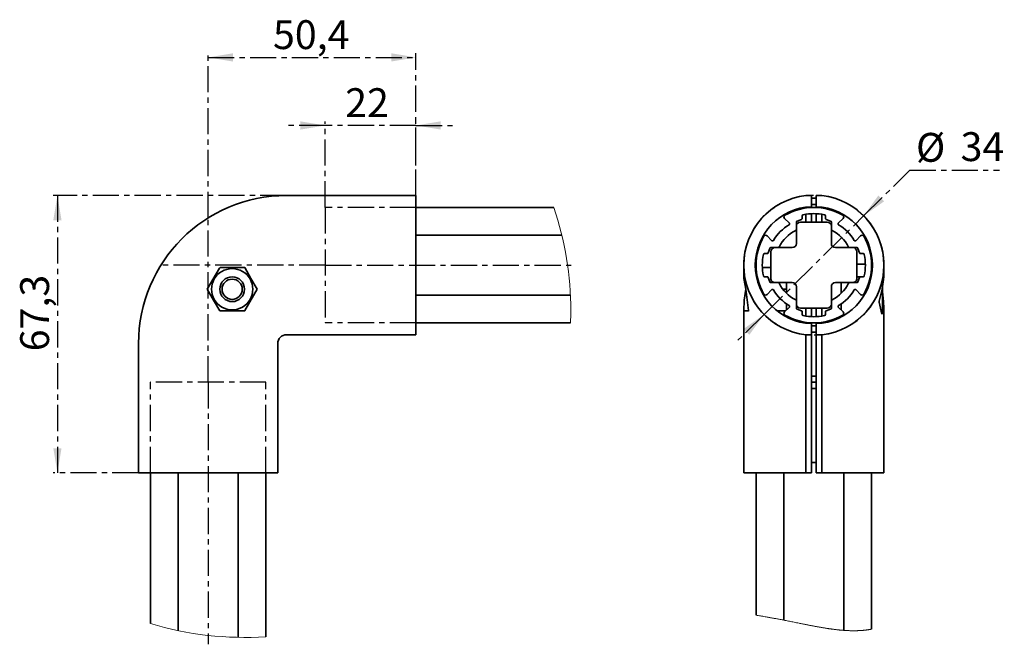
# Paper-space layout '1' of a CAD drawing. Units: millimetres. Extents: x 51 to 290, y 140 to 292.
import ezdxf

# ---------------------------------------------------------------- set-up
doc = ezdxf.new("R2010")
doc.units = ezdxf.units.MM
doc.linetypes.add('CENTER', pattern=[10.16, 6.35, -1.27, 1.27, -1.27])
doc.layers.add('СЛОЙ1', color=7, linetype='CENTER')
doc.styles.add('SLDTEXTSTYLE0', font='TXT', dxfattribs={"width": 0.7})
doc.dimstyles.new('SLDDIMSTYLE0', dxfattribs={"dimtxt": 7, "dimasz": 6, "dimexe": 0, "dimexo": 0.0625, "dimgap": 1.75, "dimtad": 2, "dimdec": 1, "dimrnd": 1e-09, "dimzin": 12, "dimdsep": 46, "dimtxsty": 'SLDTEXTSTYLE0', "dimsah": 1, "dimcen": 0.09, "dimadec": 0, "dimazin": 3, "dimtfac": 1, "dimtdec": 0, "dimtmove": 0, "dimatfit": 0, "dimfxl": 0, "dimfrac": 2, "dimtolj": 1, "dimtzin": 12, "dimarcsym": 0})
doc.dimstyles.new('SLDDIMSTYLE1', dxfattribs={"dimtxt": 7, "dimasz": 6, "dimexe": 0, "dimexo": 0.0625, "dimgap": 1.75, "dimtad": 2, "dimdec": 1, "dimrnd": 1e-09, "dimzin": 12, "dimdsep": 46, "dimtxsty": 'SLDTEXTSTYLE0', "dimsah": 1, "dimcen": 0.09, "dimadec": 0, "dimazin": 3, "dimtfac": 1, "dimtdec": 0, "dimtofl": 0, "dimtmove": 0, "dimatfit": 3, "dimfxl": 0, "dimfrac": 2, "dimtolj": 1, "dimtzin": 12, "dimarcsym": 0})
doc.dimstyles.new('SLDDIMSTYLE2', dxfattribs={"dimtxt": 7, "dimasz": 6, "dimexe": 0, "dimexo": 0.0625, "dimgap": 1.75, "dimtad": 0, "dimtih": 1, "dimtoh": 1, "dimdec": 1, "dimrnd": 1e-09, "dimzin": 12, "dimdsep": 46, "dimtxsty": 'SLDTEXTSTYLE0', "dimsah": 1, "dimcen": 0, "dimadec": 0, "dimazin": 3, "dimtfac": 1, "dimtdec": 0, "dimtmove": 0, "dimatfit": 3, "dimfxl": 0, "dimfrac": 2, "dimtolj": 1, "dimtzin": 12, "dimarcsym": 0})

# ---------------------------------------------------------------- blocks, each defined once
blk = doc.blocks.new('_D')
at = {"layer": 'СЛОЙ1'}
for p, q in [((124.98, 266.3), (115.98, 266.3)), ((124.98, 246.41), (124.98, 267.3)), ((146.98, 266.3), (124.98, 266.3)), ((146.98, 246.41), (146.98, 267.3)), ((146.98, 266.3), (155.98, 266.3))]:
    blk.add_line(p, q, dxfattribs=at)
for points in [[(124.98, 266.3), (118.98, 267.3), (118.98, 265.3)], [(146.98, 266.3), (152.98, 265.3), (152.98, 267.3)]]:
    blk.add_solid(points, dxfattribs=at)
at = {"layer": 'СЛОЙ1', "insert": (129.82, 275.33), "char_height": 7, "attachment_point": 1, "style": 'SLDTEXTSTYLE0'}
blk.add_mtext('22', dxfattribs=at)
blk = doc.blocks.new('_D_1')
at = {"layer": 'СЛОЙ1'}
for p, q in [((96.58, 243.86), (96.58, 283.81)), ((96.58, 282.81), (146.98, 282.81)), ((146.98, 249.3), (146.98, 283.81))]:
    blk.add_line(p, q, dxfattribs=at)
for points in [[(96.58, 282.81), (102.58, 281.81), (102.58, 283.81)], [(146.98, 282.81), (140.98, 283.81), (140.98, 281.81)]]:
    blk.add_solid(points, dxfattribs=at)
at = {"layer": 'СЛОЙ1', "insert": (112.31, 291.83), "char_height": 7, "attachment_point": 1, "style": 'SLDTEXTSTYLE0'}
blk.add_mtext('50,4', dxfattribs=at)
blk = doc.blocks.new('_D_2')
at = {"layer": 'СЛОЙ1'}
for p, q in [((115.58, 249.3), (59.02, 249.3)), ((60.02, 249.3), (60.02, 182.01)), ((79.69, 182.01), (59.02, 182.01))]:
    blk.add_line(p, q, dxfattribs=at)
for points in [[(60.02, 249.3), (59.02, 243.3), (61.02, 243.3)], [(60.02, 182.01), (61.02, 188.01), (59.02, 188.01)]]:
    blk.add_solid(points, dxfattribs=at)
at = {"layer": 'СЛОЙ1', "insert": (50.99, 211.52), "char_height": 7, "attachment_point": 1, "rotation": 90, "style": 'SLDTEXTSTYLE0'}
blk.add_mtext('67,3', dxfattribs=at)
blk = doc.blocks.new('_D_3')
at = {"layer": 'СЛОЙ1'}
for p, q in [((255.58, 244.38), (266.77, 255.46)), ((266.77, 255.46), (288.56, 255.46)), ((231.42, 220.45), (255.58, 244.38)), ((231.42, 220.45), (225.02, 214.12))]:
    blk.add_line(p, q, dxfattribs=at)
for points in [[(255.58, 244.38), (260.54, 247.89), (259.14, 249.31)], [(231.42, 220.45), (226.45, 216.94), (227.86, 215.52)]]:
    blk.add_solid(points, dxfattribs=at)
at = {"layer": 'СЛОЙ1', "char_height": 7, "attachment_point": 1, "style": 'SLDTEXTSTYLE0'}
for s, insert in [('%%c', (268.27, 264.49)), ('34', (279.09, 264.66))]:
    blk.add_mtext(s, dxfattribs=dict(at, insert=insert))

psp = doc.layouts.new('1')

# ---------------------------------------------------------------- linework, layer by layer
at = {"color": 7, "linetype": 'Continuous', "lineweight": 35}
for p, q in [((146.98, 249.3), (115.58, 249.3)), ((146.98, 215.52), (146.98, 249.3)), ((242.9, 249.3), (241.56, 249.3)), ((242.9, 246.6), (242.9, 249.3)), ((244.1, 248.65), (242.9, 248.65)), ((244.1, 249.3), (244.1, 246.6)), ((245.43, 249.3), (244.1, 249.3)), ((180.46, 246.41), (146.98, 246.41)), ((241.56, 246.48), (241.56, 246.28)), ((242.9, 247.15), (244.1, 247.15)), ((236.4, 243.73), (237.53, 242.69)), ((240.7, 243.77), (240.7, 244.35)), ((241.56, 244.76), (241.56, 242.85)), ((242.9, 242.85), (242.9, 244.9)), ((244.1, 244.9), (244.1, 242.85)), ((245.43, 242.85), (245.43, 244.76)), ((246.3, 243.77), (246.3, 244.35)), ((250.6, 243.73), (249.47, 242.69)), ((239.25, 241.1), (239.25, 242.85)), ((239.44, 243.11), (240.51, 243.5)), ((246.74, 242.85), (240.25, 242.85)), ((247.56, 243.11), (246.48, 243.5)), ((247.74, 241.1), (247.74, 242.85)), ((182.38, 239.67), (146.98, 239.67)), ((232.18, 239.51), (233.22, 238.38)), ((239.25, 241.1), (239.25, 237.66)), ((247.74, 237.66), (247.74, 241.1)), ((254.82, 239.51), (253.77, 238.38)), ((232.41, 235.4), (232.8, 236.48)), ((233.06, 236.66), (234.81, 236.66)), ((238.25, 236.66), (234.81, 236.66)), ((252.18, 236.66), (248.74, 236.66)), ((253.93, 236.66), (252.18, 236.66)), ((254.59, 235.4), (254.19, 236.48)), ((231.56, 235.21), (232.14, 235.21)), ((233.06, 235.66), (233.06, 229.17)), ((253.93, 229.17), (253.93, 235.66)), ((255.44, 235.21), (254.85, 235.21)), ((96.37, 226.56), (99.35, 231.71)), ((99.52, 231.81), (105.47, 231.81)), ((226.5, 232.41), (226.5, 230.09)), ((229.31, 231.81), (229.51, 231.81)), ((231.01, 231.81), (233.06, 231.81)), ((256, 232.62), (253.93, 232.62)), ((260.5, 230.22), (260.5, 232.41)), ((232.14, 229.61), (231.56, 229.61)), ((232.8, 228.35), (232.41, 229.43)), ((254.73, 229.59), (253.93, 229.59)), ((254.19, 228.35), (254.59, 229.43)), ((254.85, 229.61), (255.44, 229.61)), ((260.47, 229.59), (260.45, 230.11)), ((234.81, 228.17), (233.06, 228.17)), ((234.81, 228.17), (238.25, 228.17)), ((236.9, 228.17), (236.9, 226.56)), ((239.25, 227.17), (239.25, 223.73)), ((247.74, 223.73), (247.74, 227.17)), ((248.74, 228.17), (252.18, 228.17)), ((250.1, 225.58), (250.1, 228.17)), ((252.18, 228.17), (253.93, 228.17)), ((260.16, 227.07), (260.16, 221.87)), ((108.5, 226.56), (105.52, 221.41)), ((146.98, 225.15), (184.45, 225.15)), ((226.99, 226.56), (227.65, 221.41)), ((230.56, 226.56), (230.78, 226.56)), ((232.18, 225.31), (233.22, 226.44)), ((236.02, 226.56), (236.9, 226.56)), ((236.9, 226.56), (236.9, 225.58)), ((254.82, 225.31), (253.77, 226.44)), ((260.16, 226.01), (260.38, 223.52)), ((226.5, 222.34), (226.5, 213.41)), ((236.4, 221.1), (237.53, 222.14)), ((236.9, 223), (236.9, 221.56)), ((239.25, 221.98), (239.25, 223.73)), ((247.74, 221.98), (247.74, 223.73)), ((250.6, 221.1), (249.47, 222.14)), ((250.1, 221.56), (250.1, 223)), ((260, 220.49), (259.34, 223.47)), ((260.38, 223.52), (260.16, 223.52)), ((260.5, 213.41), (260.5, 222.52)), ((105.35, 221.31), (99.4, 221.31)), ((227.62, 221.31), (226.53, 221.31)), ((234.65, 221.31), (236.63, 221.31)), ((240.51, 221.32), (239.44, 221.72)), ((240.25, 221.98), (246.74, 221.98)), ((240.7, 220.47), (240.7, 221.06)), ((241.56, 221.98), (241.56, 220.06)), ((242.9, 219.93), (242.9, 221.98)), ((244.1, 221.98), (244.1, 219.93)), ((245.43, 220.06), (245.43, 221.98)), ((246.3, 220.47), (246.3, 221.06)), ((246.48, 221.32), (247.56, 221.72)), ((146.98, 218.41), (184.49, 218.41)), ((241.56, 218.55), (241.56, 218.35)), ((242.9, 215.52), (242.9, 218.23)), ((244.1, 217.67), (242.9, 217.67)), ((244.1, 218.23), (244.1, 215.52)), ((115.58, 215.52), (146.98, 215.52)), ((241.56, 215.52), (242.9, 215.52)), ((241.56, 213.41), (241.56, 215.52)), ((242.9, 216.17), (244.1, 216.17)), ((242.9, 215.52), (242.9, 213.41)), ((244.1, 215.52), (245.43, 215.52)), ((244.1, 213.41), (244.1, 215.52)), ((245.43, 215.52), (245.43, 213.41)), ((79.69, 213.41), (79.69, 182.01)), ((113.47, 182.01), (113.47, 213.41)), ((226.5, 213.41), (226.5, 182.01)), ((241.56, 182.01), (241.56, 213.41)), ((242.9, 182.01), (242.9, 213.41)), ((244.1, 182.01), (244.1, 213.41)), ((245.43, 213.41), (245.43, 182.01)), ((260.5, 182.01), (260.5, 213.41)), ((244.1, 205.51), (242.9, 205.51)), ((242.9, 204.01), (244.1, 204.01)), ((242.9, 202.51), (244.1, 202.51)), ((244.1, 184.51), (242.9, 184.51)), ((79.69, 182.01), (113.47, 182.01)), ((82.58, 182.01), (82.58, 145.46)), ((89.32, 182.01), (89.32, 143.75)), ((103.84, 142.13), (103.84, 182.01)), ((110.58, 142.29), (110.58, 182.01)), ((226.5, 182.01), (241.56, 182.01)), ((229.5, 182.01), (229.5, 147.49)), ((236.24, 182.01), (236.24, 146.3)), ((242.9, 182.01), (241.56, 182.01)), ((245.43, 182.01), (244.1, 182.01)), ((245.43, 182.01), (260.5, 182.01)), ((250.76, 143.82), (250.76, 182.01)), ((257.5, 144.12), (257.5, 182.01))]:
    psp.add_line(p, q, dxfattribs=at)
at = {"color": 7, "linetype": 'Continuous', "lineweight": 35, "flags": 128}
for points in [[(105.47, 231.81), (106.96, 229.21), (108.5, 226.56)], [(226.55, 230), (226.53, 229.21), (226.99, 226.56)], [(259.37, 223.64), (260.1, 226.56), (260.47, 229.59)], [(99.4, 221.31), (97.89, 223.92), (96.37, 226.56)], [(226.53, 221.31), (226.57, 223.92), (227.04, 226.56)], [(260.38, 223.52), (260.47, 222.03), (260, 220.49)], [(227.65, 221.41), (227.65, 221.37), (227.65, 221.33), (227.64, 221.31), (227.62, 221.31)]]:
    psp.add_lwpolyline(points, dxfattribs=at)
at = {"color": 7, "linetype": 'Continuous', "lineweight": 18, "flags": 128}
psp.add_lwpolyline([(229.5, 147.49), (229.77, 147.45), (230.03, 147.4), (230.3, 147.36), (230.57, 147.31), (230.84, 147.27), (231.11, 147.23), (231.38, 147.18), (231.65, 147.14), (231.91, 147.09), (232.18, 147.05), (232.39, 147.01), (232.6, 146.97), (232.8, 146.94), (233.01, 146.9), (233.22, 146.86), (233.46, 146.82), (233.7, 146.78), (233.9, 146.74), (234.1, 146.71), (234.31, 146.67), (234.51, 146.63), (234.71, 146.59), (234.92, 146.56), (235.12, 146.52), (235.34, 146.47), (235.57, 146.43), (235.79, 146.39), (236.01, 146.35), (236.24, 146.3), (236.49, 146.25), (236.76, 146.2), (237.04, 146.14), (237.31, 146.09), (237.58, 146.03), (237.86, 145.98), (238.13, 145.92), (238.41, 145.87), (238.71, 145.81), (239.01, 145.75), (239.31, 145.68), (239.61, 145.62), (239.91, 145.56), (240.13, 145.52), (240.34, 145.48), (240.56, 145.43), (240.77, 145.39), (240.99, 145.35), (241.2, 145.3), (241.41, 145.26), (241.62, 145.22), (241.83, 145.18), (242, 145.14), (242.17, 145.11), (242.33, 145.08), (242.5, 145.04), (242.67, 145.01), (242.83, 144.98), (243, 144.95), (243.16, 144.92), (243.33, 144.89), (243.49, 144.86), (243.66, 144.82), (243.83, 144.79), (243.99, 144.76), (244.16, 144.73), (244.32, 144.7), (244.48, 144.67), (244.65, 144.64), (244.81, 144.61), (244.95, 144.59), (245.1, 144.56), (245.24, 144.54), (245.39, 144.51), (245.53, 144.49), (245.67, 144.47), (245.82, 144.44), (245.96, 144.42), (246.1, 144.4), (246.23, 144.37), (246.37, 144.35), (246.5, 144.33), (246.64, 144.31), (246.78, 144.29), (246.9, 144.27), (247.03, 144.25), (247.16, 144.23), (247.28, 144.21), (247.41, 144.2), (247.54, 144.18), (247.66, 144.16), (247.79, 144.14), (247.92, 144.13), (248.04, 144.11), (248.17, 144.09), (248.29, 144.08), (248.41, 144.06), (248.54, 144.05), (248.66, 144.03), (248.79, 144.02), (248.91, 144), (249.04, 143.99), (249.16, 143.97), (249.28, 143.96), (249.4, 143.95), (249.52, 143.93), (249.65, 143.92), (249.75, 143.91), (249.86, 143.9), (249.97, 143.89), (250.08, 143.88), (250.19, 143.87), (250.29, 143.86), (250.4, 143.85), (250.51, 143.84), (250.59, 143.84), (250.67, 143.83), (250.76, 143.82), (250.86, 143.82), (250.96, 143.81), (251.06, 143.8), (251.16, 143.8), (251.26, 143.79), (251.36, 143.78), (251.46, 143.78), (251.56, 143.77), (251.67, 143.77), (251.77, 143.76), (251.88, 143.76), (251.98, 143.75), (252.09, 143.75), (252.19, 143.74), (252.28, 143.74), (252.37, 143.74), (252.46, 143.74), (252.55, 143.73), (252.64, 143.73), (252.73, 143.73), (252.81, 143.73), (252.91, 143.73), (253.01, 143.73), (253.1, 143.73), (253.2, 143.73), (253.3, 143.73), (253.39, 143.73), (253.49, 143.73), (253.58, 143.73), (253.68, 143.73), (253.77, 143.73), (253.86, 143.73), (253.94, 143.74), (254.03, 143.74), (254.11, 143.74), (254.19, 143.75), (254.28, 143.75), (254.36, 143.75), (254.45, 143.76), (254.54, 143.76), (254.63, 143.77), (254.72, 143.77), (254.82, 143.78), (254.91, 143.78), (255, 143.79), (255.09, 143.79), (255.18, 143.8), (255.26, 143.81), (255.35, 143.82), (255.44, 143.82), (255.53, 143.83), (255.62, 143.84), (255.7, 143.85), (255.79, 143.86), (255.87, 143.87), (255.96, 143.88), (256.04, 143.89), (256.13, 143.9), (256.21, 143.91), (256.29, 143.92), (256.37, 143.93), (256.45, 143.94), (256.53, 143.95), (256.6, 143.96), (256.68, 143.98), (256.76, 143.99), (256.83, 144), (256.91, 144.01), (256.99, 144.03), (257.06, 144.04), (257.14, 144.05), (257.21, 144.07), (257.28, 144.08), (257.35, 144.09), (257.43, 144.11), (257.5, 144.12)], dxfattribs=at)
at = {"color": 7, "linetype": 'Continuous', "lineweight": 35}
for radius in [3, 2.45]:
    psp.add_circle((102.41, 226.57), radius, dxfattribs=at)
for centre, radius, start, end in [((115.58, 213.41), 35.89, 90, 180), ((243.5, 232.41), 17, 96.539, 263.461), ((243.5, 232.41), 17, 276.539, 83.461), ((243.5, 232.41), 14.2, 92.4217, 267.5783), ((243.5, 232.41), 14, 59.9496, 120.0504), ((243.5, 232.41), 14.2, 272.4217, 87.5783), ((236.74, 244.1), 0.5, 120.0496, 227.2884), ((240.42, 243.77), 0.28, 290.1275, 359.9994), ((241, 244.35), 0.3, 101.8266, 179.9998), ((243.5, 232.41), 12.5, 78.1749, 101.8251), ((246, 244.35), 0.3, 0.0002, 78.1734), ((246.58, 243.77), 0.28, 180.0006, 249.8725), ((250.26, 244.1), 0.5, 312.7116, 59.9504), ((243.5, 232.41), 11.5, 121.5505, 148.4495), ((237.32, 242.47), 0.3, 301.5482, 47.2896), ((239.53, 242.85), 0.28, 110.1274, 180.0057), ((240.25, 241.85), 1, 90.0004, 179.9989), ((246.74, 241.85), 1, 0.0011, 89.9996), ((247.46, 242.85), 0.28, 359.9943, 69.8726), ((249.67, 242.47), 0.3, 132.7104, 238.4518), ((243.5, 232.41), 11.5, 31.5505, 58.4495), ((243.5, 232.41), 14, 149.9496, 210.0504), ((231.81, 239.17), 0.5, 42.7164, 149.946), ((243.5, 232.41), 9.5, 117.6314, 152.3687), ((238.95, 241.1), 0.3, 297.6317, 359.9982), ((248.04, 241.1), 0.3, 180.0018, 242.3683), ((243.5, 232.41), 9.5, 27.6313, 62.3686), ((255.18, 239.17), 0.5, 30.054, 137.2836), ((243.5, 232.41), 14, 329.9496, 30.0504), ((233.06, 236.38), 0.28, 89.9992, 159.8717), ((234.06, 235.66), 1, 90.0004, 179.9989), ((233.44, 238.59), 0.3, 222.706, 328.456), ((234.81, 236.96), 0.3, 269.9901, 332.3809), ((238.25, 237.66), 1, 270.0004, 359.9988), ((248.74, 237.66), 1, 180.0012, 269.9996), ((252.18, 236.96), 0.3, 207.6191, 270.0099), ((252.93, 235.66), 1, 0.0011, 89.9996), ((253.55, 238.59), 0.3, 211.544, 317.294), ((253.93, 236.38), 0.28, 20.1283, 90.0008), ((243.5, 232.41), 12.5, 168.1753, 191.8247), ((231.56, 234.91), 0.3, 89.9993, 168.179), ((232.14, 235.49), 0.28, 269.9992, 339.8717), ((254.85, 235.49), 0.28, 200.1283, 270.0008), ((255.44, 234.91), 0.3, 11.821, 90.0007), ((243.5, 232.41), 12.5, 348.1753, 11.8247), ((99.52, 231.61), 0.2, 90.0242, 149.9823), ((102.41, 226.57), 5, 89.9998, 150.0001), ((102.41, 226.57), 5, 29.9999, 90.0002), ((231.56, 229.91), 0.3, 191.8289, 269.9997), ((232.14, 229.33), 0.28, 20.1283, 90.0008), ((254.85, 229.33), 0.28, 89.9992, 159.8717), ((255.44, 229.91), 0.3, 270.0003, 348.1711), ((102.41, 226.57), 5, 150.0002, 209.9998), ((102.41, 226.57), 5, 330.0002, 29.9998), ((233.06, 228.45), 0.28, 200.1283, 270.0008), ((234.06, 229.17), 1, 179.9994, 269.9996), ((234.81, 227.87), 0.3, 27.631, 90.0074), ((243.5, 232.41), 9.5, 207.6313, 242.3686), ((238.25, 227.17), 1, 0.0012, 89.9996), ((248.74, 227.17), 1, 90.0004, 179.9988), ((243.5, 232.41), 9.5, 297.6314, 332.3687), ((252.18, 227.87), 0.3, 89.9926, 152.369), ((252.93, 229.17), 1, 270.0004, 0.0006), ((253.93, 228.45), 0.28, 269.9992, 339.8717), ((231.81, 225.65), 0.5, 210.0473, 317.2903), ((233.44, 226.24), 0.3, 31.5554, 137.2826), ((243.5, 232.41), 11.5, 211.5505, 238.4495), ((243.5, 232.41), 11.5, 301.5505, 328.4495), ((253.55, 226.24), 0.3, 42.7174, 148.4446), ((255.18, 225.65), 0.5, 222.7097, 329.9527), ((102.41, 226.57), 5, 209.9999, 270.0002), ((102.41, 226.57), 5, 269.9998, 330.0001), ((237.32, 222.36), 0.3, 312.7135, 58.4481), ((238.95, 223.73), 0.3, 359.9961, 62.3683), ((240.25, 222.98), 1, 180.0011, 269.9996), ((246.74, 222.98), 1, 270.0004, 359.9989), ((248.04, 223.73), 0.3, 117.6317, 180.0039), ((249.67, 222.36), 0.3, 121.5519, 227.2865), ((259.87, 223.47), 0.523, 160.8867, 180.2206), ((105.35, 221.51), 0.2, 270.0057, 330.0008), ((236.74, 220.73), 0.5, 132.7116, 239.9504), ((243.5, 232.41), 14, 239.9496, 300.0504), ((239.53, 221.98), 0.28, 180.0004, 249.8726), ((240.42, 221.06), 0.28, 0.0006, 69.8725), ((241, 220.47), 0.3, 180.0002, 258.1734), ((243.5, 232.41), 12.5, 258.1762, 281.8238), ((246, 220.47), 0.3, 281.8266, 359.9998), ((246.58, 221.06), 0.28, 110.1275, 179.9994), ((247.46, 221.98), 0.28, 290.1274, 359.9996), ((250.26, 220.73), 0.5, 300.0496, 47.2884), ((259.86, 221.87), 0.3, 269.9968, 0.0015), ((115.58, 213.41), 2.11, 90.0008, 179.9992)]:
    psp.add_arc(centre, radius, start, end, dxfattribs=at)
at = {"color": 7, "linetype": 'Continuous', "lineweight": 18}
for centre, radius, start, end in [((105.35, 221.31), 79.19, 360, 18.4847), ((105.44, 221.3), 79.1, 357.9056, 0.001), ((105.35, 221.3), 79.19, 253.2871, 273.7844)]:
    psp.add_arc(centre, radius, start, end, dxfattribs=at)
at = {"layer": 'СЛОЙ1'}
for p, q in [((146.98, 246.41), (124.98, 246.41)), ((124.98, 246.41), (124.98, 218.41)), ((96.58, 204.01), (96.58, 243.86)), ((124.98, 232.41), (84.98, 232.41)), ((124.98, 232.41), (184.98, 232.41)), ((146.98, 218.41), (124.98, 218.41)), ((110.58, 204.01), (82.58, 204.01)), ((82.58, 182.01), (82.58, 204.01)), ((96.58, 204.01), (96.58, 140.44)), ((110.58, 182.01), (110.58, 204.01))]:
    psp.add_line(p, q, dxfattribs=at)
psp.add_circle((243.5, 232.41), 17, dxfattribs=at)

# ---------------------------------------------------------------- dimensions: what is measured, and where the dimension line sits
for base, p1, p2, angle, picture, middle in [((146.98, 282.81), (96.58, 243.86), (146.98, 249.3), 0, '_D_1', (120.58, 282.81)), ((60.02, 182.01), (115.58, 249.3), (79.69, 182.01), 90, '_D_2', (60.02, 219.78))]:
    dim = psp.add_linear_dim(base=base, p1=p1, p2=p2, angle=angle, dimstyle='SLDDIMSTYLE1', dxfattribs=at)
    dim.commit()
    dim.dimension.update_dxf_attribs({"geometry": picture, "text_midpoint": middle, "dimtype": 160})
dim = psp.add_linear_dim(base=(124.98, 266.3), p1=(146.98, 246.41), p2=(124.98, 246.41), dimstyle='SLDDIMSTYLE0', dxfattribs=at)
dim.commit()
dim.dimension.update_dxf_attribs({"geometry": '_D', "text_midpoint": (134.56, 266.3), "dimtype": 160})
dim = psp.add_diameter_dim_2p(p1=(255.58, 244.38), p2=(231.42, 220.45), dimstyle='SLDDIMSTYLE2', dxfattribs=at)
dim.commit()
dim.dimension.update_dxf_attribs({"geometry": '_D_3', "text_midpoint": (278.42, 261.47), "dimtype": 163})

doc.saveas('drawing.dxf')
